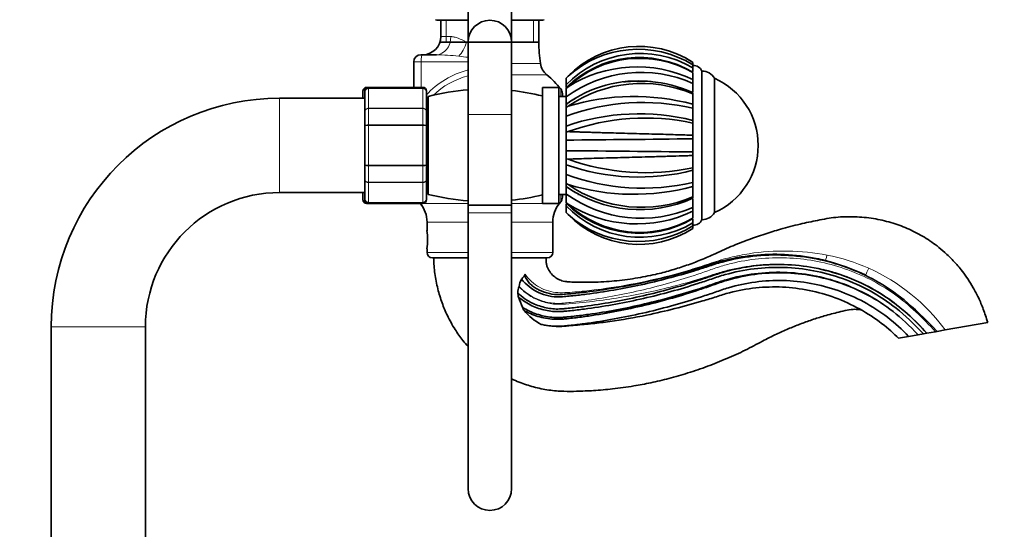
# Model space of a CAD drawing. Units: millimetres. Extents: x 0 to 1460, y 0 to 2747.
# Drawn here: x 1002 to 1273, y 1932 to 2073 of the extents above; entities that cross this region are included whole.
import ezdxf
from ezdxf import colors
from ezdxf.entities.mleader import LeaderData, LeaderLine
from ezdxf.math import Vec2, Vec3

# ---------------------------------------------------------------- set-up
doc = ezdxf.new("R2010")
doc.units = ezdxf.units.MM
doc.layers.add('DV4_Défaut', color=7, linetype='Continuous')
doc.layers.add('Défaut', color=7, linetype='Continuous')

# ---------------------------------------------------------------- blocks, each defined once
blk = doc.blocks.new('_DOT')
at = {"color": 0}
blk.add_line((0, 0), (-1, 0), dxfattribs=at)
at = {"color": 0, "const_width": 0.333}
blk.add_lwpolyline([(-0.1665, 0, 1), (0.1665, 0, 1)], format="xyb", close=True, dxfattribs=at)
blk = doc.blocks.new('SE3')
at = {"layer": 'DV4_Défaut', "color": 7, "linetype": 'Continuous', "lineweight": 35}
for p, q in [((1125.5, 2083.17), (1125.5, 2066.67)), ((1137.5, 2066.67), (1137.5, 2083.17)), ((1125.5, 2072.68), (1117.25, 2072.68)), ((1118, 2072.68), (1118, 2068.18)), ((1145.75, 2072.68), (1137.5, 2072.68)), ((1145, 2066.68), (1145, 2072.68)), ((1118, 2066.68), (1145, 2066.68)), ((1125.5, 2066.67), (1125.5, 2046.67)), ((1137.5, 2046.67), (1137.5, 2066.67)), ((1112.5, 2063.18), (1112.91, 2063.18)), ((1112.91, 2063.18), (1116.74, 2063.18)), ((1110.5, 2054.18), (1110.5, 2061.18)), ((1187.5, 2061.06), (1187.5, 2060.39)), ((1187.5, 2060.39), (1187.5, 2059.54)), ((1187.5, 2060.18), (1187.5, 2059.88)), ((1187.5, 2058.55), (1187.5, 2059.54)), ((1187.5, 2059.01), (1187.5, 2058.66)), ((1190, 2058.68), (1190, 2017.68)), ((1152.5, 2056.69), (1153.06, 2057.25)), ((1152.5, 2056.69), (1153.06, 2057.25)), ((1152.5, 2056.67), (1152.5, 2056.69)), ((1152.5, 2054.86), (1152.5, 2056.67)), ((1187.5, 2058.25), (1187.5, 2056.34)), ((1187.5, 2056.34), (1187.5, 2055.55)), ((1187.5, 2056.34), (1187.5, 2055.28)), ((1193.5, 2056.68), (1193.5, 2019.68)), ((1193.5, 2056.68), (1193.5, 2019.68)), ((1096.5, 2053), (1096.5, 2053.18)), ((1097, 2053), (1097, 2053.18)), ((1098, 2054.18), (1097.5, 2054.18)), ((1113, 2054.18), (1098, 2054.18)), ((1114, 2053), (1114, 2053.18)), ((1146, 2054.18), (1146, 2022.18)), ((1150.5, 2054.18), (1146, 2054.18)), ((1150.5, 2054.18), (1150.5, 2022.18)), ((1152.5, 2054.86), (1152.5, 2054.37)), ((1152.5, 2053.87), (1153.06, 2054.35)), ((1152.5, 2054.15), (1152.5, 2053.87)), ((1152.5, 2053.8), (1152.5, 2053.87)), ((1152.5, 2051.55), (1152.5, 2053.8)), ((1187.5, 2054.69), (1187.5, 2055.28)), ((1187.5, 2055.12), (1187.5, 2052.91)), ((1097, 2051.18), (1073.5, 2051.18)), ((1096.5, 2051.18), (1096.5, 2053)), ((1097, 2047.62), (1097, 2053)), ((1114, 2053), (1114, 2047.62)), ((1114.5, 2024.68), (1114.5, 2051.68)), ((1152.5, 2051.68), (1150.5, 2051.68)), ((1151.5, 2051.68), (1151.5, 2052.5)), ((1152.5, 2051.55), (1152.5, 2049.68)), ((1187.5, 2052.74), (1187.5, 2052.38)), ((1187.5, 2052.38), (1187.5, 2049.52)), ((1114.5, 2048.68), (1114, 2048.68)), ((1152.5, 2048.67), (1152.5, 2049.51)), ((1152.5, 2048.67), (1153.06, 2048.98)), ((1152.5, 2048.56), (1152.5, 2048.67)), ((1152.5, 2046.21), (1152.5, 2048.56)), ((1187.5, 2049.52), (1187.5, 2048.67)), ((1187.5, 2049.52), (1187.5, 2048.42)), ((1187.5, 2047.93), (1187.5, 2048.42)), ((1187.5, 2048.26), (1187.5, 2045.09)), ((1097, 2043.57), (1097, 2047.62)), ((1114, 2047.62), (1114, 2043.57)), ((1125.5, 2046.67), (1125.5, 2021.67)), ((1137.5, 2021.67), (1137.5, 2046.67)), ((1152.5, 2046.21), (1152.5, 2043.51)), ((1187.5, 2045.06), (1187.5, 2045.23)), ((1187.5, 2045.06), (1187.5, 2044.35)), ((1097, 2032.8), (1097, 2043.57)), ((1114, 2043.57), (1114, 2032.8)), ((1152.5, 2041.87), (1152.5, 2043.51)), ((1187.5, 2044.85), (1187.5, 2044.36)), ((1187.5, 2044.36), (1187.5, 2040.98)), ((1152.5, 2041.87), (1153.06, 2041.98)), ((1152.5, 2041.74), (1152.5, 2041.87)), ((1152.5, 2039.65), (1152.5, 2041.74)), ((1152.5, 2039.65), (1152.5, 2036.72)), ((1187.5, 2040.98), (1187.5, 2040.24)), ((1187.5, 2040.98), (1187.5, 2040)), ((1187.5, 2039.7), (1187.5, 2040)), ((1187.5, 2039.84), (1187.5, 2036.13)), ((1152.5, 2034.5), (1152.5, 2036.72)), ((1152.5, 2034.37), (1152.5, 2034.5)), ((1152.5, 2034.5), (1153.06, 2034.39)), ((1152.5, 2032.86), (1152.5, 2034.37)), ((1187.5, 2036.37), (1187.5, 2036.78)), ((1187.5, 2036.37), (1187.5, 2035.38)), ((1187.5, 2035.39), (1187.5, 2032.01)), ((1097, 2028.75), (1097, 2032.8)), ((1114, 2032.8), (1114, 2028.75)), ((1152.5, 2032.86), (1152.5, 2030.16)), ((1187.5, 2032.01), (1187.5, 2031.31)), ((1187.5, 2031.52), (1187.5, 2027.68)), ((1097, 2023.37), (1097, 2028.75)), ((1114, 2028.75), (1114, 2023.37)), ((1152.5, 2027.7), (1152.5, 2030.16)), ((1187.5, 2031.16), (1187.5, 2031.31)), ((1114, 2027.68), (1114.5, 2027.68)), ((1152.5, 2027.59), (1152.5, 2027.7)), ((1152.5, 2027.7), (1153.06, 2027.38)), ((1152.5, 2026.86), (1152.5, 2027.59)), ((1152.5, 2026.91), (1152.5, 2024.82)), ((1187.5, 2027.95), (1187.5, 2028.54)), ((1187.5, 2027.95), (1187.5, 2026.84)), ((1187.5, 2026.85), (1187.5, 2023.98)), ((1073.5, 2025.18), (1097, 2025.18)), ((1096.5, 2023.37), (1096.5, 2025.18)), ((1096.5, 2023.18), (1096.5, 2023.37)), ((1097, 2023.37), (1097, 2023.18)), ((1114, 2023.18), (1114, 2023.37)), ((1150.5, 2024.68), (1152.5, 2024.68)), ((1151.5, 2023.87), (1151.5, 2024.68)), ((1152.5, 2022.5), (1152.5, 2024.82)), ((1155.79, 2024.68), (1155.81, 2024.68)), ((1187.5, 2023.99), (1187.5, 2023.63)), ((1187.5, 2023.46), (1187.5, 2020.8)), ((1097.5, 2022.18), (1098, 2022.18)), ((1098, 2022.18), (1113, 2022.18)), ((1125.5, 2021.67), (1137.5, 2021.67)), ((1125.5, 2021.67), (1125.5, 2019.56)), ((1137.5, 2021.67), (1125.5, 2021.67)), ((1137.5, 2019.56), (1137.5, 2021.67)), ((1146, 2022.18), (1150.5, 2022.18)), ((1152.5, 2022.42), (1152.5, 2022.5)), ((1152.5, 2022.5), (1153.06, 2022.02)), ((1152.5, 2022.42), (1152.5, 2022.22)), ((1152.5, 2022.02), (1152.5, 2021.51)), ((1152.5, 2019.68), (1152.5, 2021.51)), ((1187.5, 2021.09), (1187.5, 2021.75)), ((1187.5, 2021.09), (1187.5, 2020.03)), ((1125.5, 2019.56), (1125.5, 1943.56)), ((1137.5, 1943.56), (1137.5, 2019.56)), ((1152.5, 2019.65), (1152.5, 2019.68)), ((1152.5, 2019.68), (1153.06, 2019.12)), ((1187.5, 2020.03), (1187.5, 2018.12)), ((1114.16, 2017.06), (1114.16, 2014.65)), ((1148.85, 2008.68), (1148.85, 2017.06)), ((1187.5, 2017.8), (1187.5, 2017.37)), ((1187.5, 2016.83), (1187.5, 2017.48)), ((1187.5, 2016.83), (1187.5, 2015.98)), ((1187.5, 2016.56), (1187.5, 2016.18)), ((1187.5, 2015.98), (1187.5, 2015.31)), ((1114.16, 2009.68), (1114.16, 2008.68)), ((1125.5, 2007.18), (1115.66, 2007.18)), ((1147.35, 2007.18), (1137.5, 2007.18)), ((1139.54, 1999.26), (1139.55, 1999.33)), ((1010.5, 1988.18), (1010.5, 1267.18)), ((1036.5, 1267.18), (1036.5, 1988.18)), ((1268.82, 1989.36), (1257.09, 1987.29)), ((1244.19, 1985.01), (1247.01, 1985.51)), ((1247.01, 1985.51), (1249.61, 1985.97)), ((1249.61, 1985.97), (1251.09, 1986.23)), ((1251.09, 1986.23), (1252.07, 1986.4)), ((1254.42, 1986.82), (1252.07, 1986.4)), ((1254.42, 1986.82), (1254.84, 1986.89)), ((1257.09, 1987.29), (1254.84, 1986.89))]:
    blk.add_line(p, q, dxfattribs=at)
at = {"layer": 'DV4_Défaut', "color": 7, "linetype": 'Continuous', "lineweight": 18}
for p, q in [((1119.45, 2072.68), (1119.45, 2066.68)), ((1143.56, 2072.68), (1143.56, 2066.68)), ((1120.73, 2068.18), (1118, 2068.18)), ((1125.5, 2066.68), (1125.04, 2066.68)), ((1145, 2066.68), (1137.5, 2066.68)), ((1112.51, 2061.18), (1110.5, 2061.18)), ((1112.51, 2054.18), (1112.51, 2061.18)), ((1125.5, 2061.18), (1112.51, 2061.18)), ((1145.45, 2060.75), (1137.5, 2060.75)), ((1137.5, 2057.61), (1147.24, 2057.61)), ((1097.5, 2054.18), (1097.5, 2054.05)), ((1098, 2053.97), (1098, 2054.18)), ((1098, 2053.97), (1113, 2053.97)), ((1098, 2053.97), (1098, 2053.91)), ((1098, 2053.91), (1098, 2048.44)), ((1113, 2053.91), (1098, 2053.91)), ((1113, 2054.18), (1113, 2053.97)), ((1113, 2053.97), (1113, 2053.91)), ((1113, 2048.44), (1113, 2053.91)), ((1151.07, 2051.68), (1151.07, 2053.75)), ((1073.5, 2025.18), (1073.5, 2051.18)), ((1098, 2048.44), (1113, 2048.44)), ((1098, 2048.44), (1098, 2048.32)), ((1098, 2048.32), (1098, 2043.84)), ((1113, 2048.32), (1098, 2048.32)), ((1113, 2048.44), (1113, 2048.32)), ((1113, 2043.84), (1113, 2048.32)), ((1137.5, 2046.67), (1125.5, 2046.67)), ((1098, 2043.84), (1113, 2043.84)), ((1098, 2043.84), (1098, 2043.66)), ((1098, 2043.66), (1098, 2032.71)), ((1113, 2043.66), (1098, 2043.66)), ((1113, 2043.84), (1113, 2043.66)), ((1113, 2032.71), (1113, 2043.66)), ((1098, 2032.71), (1113, 2032.71)), ((1098, 2032.71), (1098, 2032.53)), ((1098, 2032.53), (1098, 2028.05)), ((1113, 2032.53), (1098, 2032.53)), ((1113, 2032.71), (1113, 2032.53)), ((1113, 2028.05), (1113, 2032.53)), ((1098, 2028.05), (1113, 2028.05)), ((1098, 2028.05), (1098, 2027.93)), ((1113, 2027.93), (1098, 2027.93)), ((1098, 2027.93), (1098, 2022.46)), ((1113, 2028.05), (1113, 2027.93)), ((1113, 2022.46), (1113, 2027.93)), ((1151.07, 2022.62), (1151.07, 2024.68)), ((1097.5, 2022.32), (1097.5, 2022.18)), ((1098, 2022.46), (1113, 2022.46)), ((1098, 2022.4), (1098, 2022.46)), ((1098, 2022.18), (1098, 2022.4)), ((1113, 2022.4), (1098, 2022.4)), ((1125.5, 2022.18), (1112.3, 2022.18)), ((1113, 2022.4), (1113, 2022.46)), ((1113, 2022.4), (1113, 2022.18)), ((1150.71, 2022.18), (1137.5, 2022.18)), ((1125.5, 2019.56), (1137.5, 2019.56)), ((1125.5, 2017.06), (1114.16, 2017.06)), ((1148.85, 2017.06), (1137.5, 2017.06)), ((1125.5, 2008.68), (1114.16, 2008.68)), ((1148.85, 2008.68), (1137.5, 2008.68)), ((1036.5, 1988.18), (1010.5, 1988.18))]:
    blk.add_line(p, q, dxfattribs=at)
at = {"layer": 'DV4_Défaut', "color": 7, "linetype": 'Continuous', "lineweight": 35}
for centre, radius, start, end in [((1117.25, 2074.68), 2, 248.0001, 270), ((1131.5, 2066.67), 6, 0, 180), ((1145.75, 2074.68), 2, 270, 292.0354), ((1113, 2068.18), 5, 270, 0), ((1184.96, 2066.68), 39.96, 180, 188.5423), ((1172.6, 2038.21), 27.28, 56.8728, 135.7404), ((1172.38, 2035.81), 28.86, 58.3858, 132.0205), ((1112.5, 2061.18), 2, 90, 180), ((1172.97, 2035.03), 28.49, 59.3191, 135.899), ((1172.75, 2033.64), 28.77, 59.1634, 134.6444), ((1172.9, 2033.16), 29.03, 59.7918, 133.1168), ((1172.58, 2038.37), 27.12, 56.6357, 60.8976), ((1150.39, 2061.49), 5, 188.5423, 230.9799), ((1172.09, 2024.03), 35.8, 64.4929, 122.1116), ((1172.58, 2038.37), 27.12, 130.749, 134.1448), ((1187.64, 2057.57), 2.62, 25.1901, 92.8824), ((1190, 2054.62), 4.06, 30.5102, 90), ((1131.5, 2038.18), 25, 38.5, 50.9799), ((1173.24, 2023.03), 35.27, 66.1421, 126.0128), ((1172.15, 2022.92), 33.03, 83.8894, 126.4668), ((1172.8, 2020.69), 35.23, 84.8581, 97.1609), ((1185.24, 2038.18), 20.26, 0, 65.9388), ((1097.5, 2053.18), 1, 90, 180), ((1097.49, 2052.99), 0.986, 95.3348, 179.2051), ((1098, 2053.18), 1, 90, 180), ((1097.99, 2052.99), 0.986, 89.1951, 179.2051), ((1113, 2053.18), 1, 0, 90), ((1113.02, 2052.99), 0.986, 0.7949, 90.8049), ((1130.5, 1988.68), 65, 94.4117, 104.25), ((1130.5, 1988.68), 65, 76.2042, 83.8177), ((1149.5, 2052.5), 2, 0, 38.5), ((1173.39, 2019.16), 36.1, 66.9759, 124.2767), ((1173.19, 2021.58), 34.27, 65.3137, 85.8467), ((1073.5, 1988.18), 63, 90, 180), ((1172.8, 2020.69), 35.23, 120.2102, 125.183), ((1171.22, 1988.88), 62.79, 74.9698, 106.8122), ((1173.72, 1988.53), 61.46, 77.0355, 110.1906), ((1172.61, 1985.36), 61.53, 75.9957, 109.0764), ((1174.44, 1982.75), 62.97, 78.03, 109.8533), ((1100.79, 8825.89), 6786.44, 270.436611, 270.732121), ((1185.24, 2038.18), 20.26, 294.0612, 0), ((1094.33, -5380.09), 7417.04, 89.28022, 89.550606), ((1174.46, 2093.7), 63.05, 250.1576, 281.9402), ((1172.59, 2090.34), 60.89, 250.7444, 284.1836), ((1173.76, 2088.53), 62.13, 249.9923, 282.7813), ((1172.82, 2055.7), 35.25, 234.8372, 294.6068), ((1172.78, 2055.45), 35.04, 235.5199, 239.5874), ((1171.23, 2087.48), 62.78, 253.1767, 285.0263), ((1173.39, 2057.23), 36.12, 235.7341, 292.9969), ((1073.5, 1988.18), 37, 90, 180), ((1097.49, 2023.38), 0.986, 180.7949, 264.0796), ((1097.99, 2023.38), 0.986, 180.7949, 270.8049), ((1113.02, 2023.38), 0.986, 269.1951, 359.2051), ((1130.5, 2087.68), 65, 255.75, 265.5883), ((1130.5, 2087.68), 65, 276.1823, 283.7958), ((1149.5, 2023.87), 2, 321.5, 0), ((1173.26, 2053.56), 35.46, 234.1635, 293.6817), ((1097.5, 2023.18), 1, 180, 270), ((1098, 2023.18), 1, 180, 270), ((1106.16, 2017.06), 8, 0, 39.8109), ((1113, 2023.18), 1, 270, 0), ((1156.85, 2017.06), 8, 140.1891, 180), ((1131.5, 2038.18), 25, 320.1891, 321.5), ((1172.97, 2041.39), 28.53, 224.1641, 300.6174), ((1172.75, 2042.74), 28.79, 225.3743, 300.8286), ((1172.09, 2052.33), 35.79, 237.8753, 295.5107), ((1172.9, 2043.22), 29.04, 226.8872, 300.1926), ((1172.38, 2040.55), 28.86, 227.9734, 301.618), ((1172.6, 2038.16), 27.28, 224.2609, 303.1209), ((1190, 2021.75), 4.06, 270, 329.4898), ((1187.64, 2018.8), 2.62, 267.1176, 334.8099), ((1096.98, 2012.18), 17.36, 351.7182, 8.2818), ((1115.66, 2008.68), 1.5, 180, 270), ((1147.35, 2008.68), 1.5, 270, 0), ((1210.03, 1950.78), 57.39, 64.0208, 75.9641), ((1145.84, 1997.04), 6.68, 160.5297, 175.8137), ((1145.09, 1998.56), 5.59, 150.2045, 172.1331), ((1146.35, 1998.46), 7.24, 187.4417, 196.8719), ((1172.55, 2007.24), 34.86, 198.1895, 203.1402), ((1150.72, 1998.36), 11.31, 205.1915, 210.1693), ((1152.59, 2002.21), 15.06, 219.3241, 242.651), ((1131.5, 1943.56), 6, 180, 0)]:
    blk.add_arc(centre, radius, start, end, dxfattribs=at)
at = {"layer": 'DV4_Défaut', "color": 7, "linetype": 'Continuous', "lineweight": 18}
for centre, radius, start, end in [((1115.27, 1997.16), 66.04, 83.3451, 88.7231), ((1134.64, 2155.59), 93.57, 262.8068, 264.389), ((1131.21, 2036.45), 23.25, 104.2423, 137.863), ((1130.8, 2036.47), 21.54, 104.2595, 134.0286), ((1097.46, 2052.96), 0.959, 100.1151, 177.2537), ((1097.96, 2052.96), 0.959, 87.4794, 177.2537), ((1113.05, 2052.96), 0.959, 2.7463, 92.5206), ((1130.8, 2036.47), 21.54, 139.2541, 141.3182), ((1097.46, 2023.41), 0.959, 182.7463, 259.6336), ((1097.96, 2023.41), 0.959, 182.7463, 272.5206), ((1113.05, 2023.41), 0.959, 267.4794, 357.2537), ((1213.65, 1952.65), 56.32, 66.5822, 78.9067), ((1213.88, 1955.43), 53.69, 36.402, 65.6268)]:
    blk.add_arc(centre, radius, start, end, dxfattribs=at)
for centre, major_axis, ratio, start_param, end_param in [((1116.74, 2068.18), (0, 5), 0.797932, 3.141593, 4.712389), ((1122.65, 2066.68), (-1.68, -4.71), 0.456815, 0.765084, 1.732517), ((1112.91, 2061.18), (0, -2), 0.196502, 3.141593, 4.712389), ((1224.43, 2008.39), (0.48, 1.94), 0.086041, 3.141593, 4.488615), ((1236.04, 2004.16), (0.88, 1.8), 0.041503, 1.496358, 3.141593)]:
    blk.add_ellipse(centre, major_axis=major_axis, ratio=ratio, start_param=start_param, end_param=end_param, dxfattribs=at)
for points, knots in [([(1120.73, 2068.18), (1121.04, 2068.18), (1121.36, 2068.14), (1122.03, 2067.97), (1122.38, 2067.86), (1123.47, 2067.44), (1124.24, 2067.08), (1125.04, 2066.68)], [0, 0, 0, 0, 0.25, 0.25, 0.5, 0.5, 1, 1, 1, 1]), ([(1097, 2047.62), (1097, 2047.72), (1097.03, 2047.83), (1097.13, 2048.03), (1097.21, 2048.12), (1097.39, 2048.27), (1097.5, 2048.33), (1097.74, 2048.41), (1097.87, 2048.44), (1098, 2048.44)], [0, 0, 0, 0, 0.25, 0.25, 0.5, 0.5, 0.75, 0.75, 1, 1, 1, 1]), ([(1098, 2048.32), (1097.87, 2048.32), (1097.74, 2048.3), (1097.5, 2048.23), (1097.39, 2048.18), (1097.21, 2048.05), (1097.13, 2047.97), (1097.03, 2047.8), (1097, 2047.71), (1097, 2047.62)], [0, 0, 0, 0, 0.25, 0.25, 0.5, 0.5, 0.75, 0.75, 1, 1, 1, 1]), ([(1113, 2048.44), (1113.14, 2048.44), (1113.27, 2048.41), (1113.51, 2048.33), (1113.62, 2048.27), (1113.8, 2048.12), (1113.88, 2048.03), (1113.98, 2047.83), (1114, 2047.72), (1114, 2047.62)], [0, 0, 0, 0, 0.25, 0.25, 0.5, 0.5, 0.75, 0.75, 1, 1, 1, 1]), ([(1114, 2047.62), (1114, 2047.71), (1113.98, 2047.8), (1113.88, 2047.97), (1113.8, 2048.05), (1113.62, 2048.18), (1113.51, 2048.23), (1113.27, 2048.3), (1113.14, 2048.32), (1113, 2048.32)], [0, 0, 0, 0, 0.25, 0.25, 0.5, 0.5, 0.75, 0.75, 1, 1, 1, 1]), ([(1097, 2043.57), (1097, 2043.61), (1097.03, 2043.64), (1097.13, 2043.71), (1097.21, 2043.74), (1097.39, 2043.79), (1097.5, 2043.8), (1097.74, 2043.83), (1097.87, 2043.84), (1098, 2043.84)], [0, 0, 0, 0, 0.25, 0.25, 0.5, 0.5, 0.75, 0.75, 1, 1, 1, 1]), ([(1098, 2043.66), (1097.87, 2043.66), (1097.74, 2043.66), (1097.5, 2043.65), (1097.39, 2043.64), (1097.21, 2043.63), (1097.13, 2043.62), (1097.03, 2043.59), (1097, 2043.58), (1097, 2043.57)], [0, 0, 0, 0, 0.25, 0.25, 0.5, 0.5, 0.75, 0.75, 1, 1, 1, 1]), ([(1113, 2043.84), (1113.14, 2043.84), (1113.27, 2043.83), (1113.51, 2043.8), (1113.62, 2043.79), (1113.8, 2043.74), (1113.88, 2043.71), (1113.98, 2043.64), (1114, 2043.61), (1114, 2043.57)], [0, 0, 0, 0, 0.25, 0.25, 0.5, 0.5, 0.75, 0.75, 1, 1, 1, 1]), ([(1114, 2043.57), (1114, 2043.58), (1113.98, 2043.59), (1113.88, 2043.62), (1113.8, 2043.63), (1113.62, 2043.64), (1113.51, 2043.65), (1113.27, 2043.66), (1113.14, 2043.66), (1113, 2043.66)], [0, 0, 0, 0, 0.25, 0.25, 0.5, 0.5, 0.75, 0.75, 1, 1, 1, 1]), ([(1097, 2032.8), (1097, 2032.79), (1097.03, 2032.78), (1097.13, 2032.75), (1097.21, 2032.74), (1097.39, 2032.73), (1097.5, 2032.72), (1097.74, 2032.71), (1097.87, 2032.71), (1098, 2032.71)], [0, 0, 0, 0, 0.25, 0.25, 0.5, 0.5, 0.75, 0.75, 1, 1, 1, 1]), ([(1098, 2032.53), (1097.87, 2032.53), (1097.74, 2032.54), (1097.5, 2032.56), (1097.39, 2032.58), (1097.21, 2032.63), (1097.13, 2032.66), (1097.03, 2032.73), (1097, 2032.76), (1097, 2032.8)], [0, 0, 0, 0, 0.25, 0.25, 0.5, 0.5, 0.75, 0.75, 1, 1, 1, 1]), ([(1113, 2032.71), (1113.14, 2032.71), (1113.27, 2032.71), (1113.51, 2032.72), (1113.62, 2032.73), (1113.8, 2032.74), (1113.88, 2032.75), (1113.98, 2032.78), (1114, 2032.79), (1114, 2032.8)], [0, 0, 0, 0, 0.25, 0.25, 0.5, 0.5, 0.75, 0.75, 1, 1, 1, 1]), ([(1114, 2032.8), (1114, 2032.76), (1113.98, 2032.73), (1113.88, 2032.66), (1113.8, 2032.63), (1113.62, 2032.58), (1113.51, 2032.56), (1113.27, 2032.54), (1113.14, 2032.53), (1113, 2032.53)], [0, 0, 0, 0, 0.25, 0.25, 0.5, 0.5, 0.75, 0.75, 1, 1, 1, 1]), ([(1098, 2027.93), (1097.87, 2027.93), (1097.74, 2027.95), (1097.5, 2028.04), (1097.39, 2028.1), (1097.21, 2028.25), (1097.13, 2028.34), (1097.03, 2028.54), (1097, 2028.65), (1097, 2028.75)], [0, 0, 0, 0, 0.25, 0.25, 0.5, 0.5, 0.75, 0.75, 1, 1, 1, 1]), ([(1097, 2028.75), (1097, 2028.66), (1097.03, 2028.57), (1097.13, 2028.4), (1097.21, 2028.32), (1097.39, 2028.19), (1097.5, 2028.14), (1097.74, 2028.07), (1097.87, 2028.05), (1098, 2028.05)], [0, 0, 0, 0, 0.25, 0.25, 0.5, 0.5, 0.75, 0.75, 1, 1, 1, 1]), ([(1114, 2028.75), (1114, 2028.65), (1113.98, 2028.54), (1113.88, 2028.34), (1113.8, 2028.25), (1113.62, 2028.1), (1113.51, 2028.04), (1113.27, 2027.95), (1113.14, 2027.93), (1113, 2027.93)], [0, 0, 0, 0, 0.25, 0.25, 0.5, 0.5, 0.75, 0.75, 1, 1, 1, 1]), ([(1113, 2028.05), (1113.14, 2028.05), (1113.27, 2028.07), (1113.51, 2028.14), (1113.62, 2028.19), (1113.8, 2028.32), (1113.88, 2028.4), (1113.98, 2028.57), (1114, 2028.66), (1114, 2028.75)], [0, 0, 0, 0, 0.25, 0.25, 0.5, 0.5, 0.75, 0.75, 1, 1, 1, 1]), ([(1139.55, 1999.33), (1140.45, 1998.37), (1141.44, 1997.55), (1143.64, 1996.17), (1144.84, 1995.63), (1147.31, 1994.88), (1148.61, 1994.66), (1151.2, 1994.59), (1152.49, 1994.76), (1158.93, 1995.46), (1164.05, 1996.29), (1174.21, 1998.39), (1179.23, 1999.68), (1186.67, 2001.94), (1189.13, 2002.75), (1192.8, 2004.05), (1194.02, 2004.48), (1196.49, 2005.22), (1197.73, 2005.55), (1201.47, 2006.4), (1204, 2006.79), (1209.1, 2007.22), (1211.7, 2007.26), (1219.41, 2006.84), (1224.43, 2005.87), (1231.77, 2003.35), (1234.15, 2002.34), (1238.76, 2000), (1240.98, 1998.67), (1245.15, 1995.7), (1247.11, 1994.06), (1250.88, 1990.57), (1252.66, 1988.7), (1254.42, 1986.82)], [0, 0, 0, 0, 0.03125, 0.03125, 0.0625, 0.0625, 0.09375, 0.09375, 0.125, 0.125, 0.25, 0.25, 0.375, 0.375, 0.4375, 0.4375, 0.46875, 0.46875, 0.5, 0.5, 0.5625, 0.5625, 0.625, 0.625, 0.75, 0.75, 0.8125, 0.8125, 0.875, 0.875, 0.9375, 0.9375, 1, 1, 1, 1]), ([(1141.24, 2002.65), (1141.76, 2001.89), (1142.35, 2001.22), (1143.69, 2000.02), (1144.43, 1999.5), (1146.75, 1998.22), (1148.48, 1997.69), (1151.1, 1997.55), (1151.99, 1997.58), (1153.78, 1997.68), (1154.68, 1997.76), (1157.37, 1998), (1159.16, 1998.19), (1164.54, 1998.87), (1168.13, 1999.44), (1175.27, 2000.85), (1178.8, 2001.67), (1184.04, 2003.08), (1185.77, 2003.58), (1189.22, 2004.64), (1190.94, 2005.21), (1194.36, 2006.36), (1196.08, 2006.87), (1199.54, 2007.71), (1201.28, 2008.06), (1206.54, 2008.87), (1210.09, 2009.12), (1217.32, 2008.99), (1220.94, 2008.6), (1224.49, 2007.92)], [0, 0, 0, 0, 0.03125, 0.03125, 0.0625, 0.0625, 0.125, 0.125, 0.15625, 0.15625, 0.1875, 0.1875, 0.25, 0.25, 0.375, 0.375, 0.5, 0.5, 0.5625, 0.5625, 0.625, 0.625, 0.6875, 0.6875, 0.75, 0.75, 0.875, 0.875, 1, 1, 1, 1]), ([(1223.39, 2003.94), (1219.81, 2004.79), (1216.18, 2005.28), (1207.51, 2005.57), (1202.43, 2005.05), (1196.32, 2003.56), (1195.11, 2003.22), (1192.71, 2002.46), (1191.52, 2002.05), (1187.92, 2000.92), (1185.5, 2000.22), (1178.2, 1998.29), (1173.27, 1997.23), (1163.34, 1995.55), (1158.34, 1994.93), (1152.07, 1994.42), (1150.81, 1994.31), (1148.3, 1994.49), (1147.03, 1994.75), (1144.65, 1995.56), (1143.49, 1996.12), (1141.37, 1997.5), (1140.4, 1998.32), (1139.54, 1999.26)], [0, 0, 0, 0, 0.127967, 0.127967, 0.302374, 0.302374, 0.345975, 0.345975, 0.389577, 0.389577, 0.47678, 0.47678, 0.651187, 0.651187, 0.825593, 0.825593, 0.869195, 0.869195, 0.912797, 0.912797, 0.956398, 0.956398, 1, 1, 1, 1])]:
    blk.add_open_spline(points, degree=3, knots=knots, dxfattribs=at)
blk.add_open_spline([(1125.04, 2066.68), (1125.19, 2066.6), (1125.35, 2066.51), (1125.5, 2066.43)], degree=3, dxfattribs=at)
at = {"layer": 'DV4_Défaut', "color": 7, "linetype": 'Continuous', "lineweight": 35}
for points, knots in [([(1153.06, 2041.98), (1153.42, 2041.96), (1154.17, 2041.94), (1155.42, 2041.9), (1156.82, 2041.85), (1158.38, 2041.81), (1160.11, 2041.76), (1162.02, 2041.7), (1165.33, 2041.61), (1170.38, 2041.48), (1175.81, 2041.33), (1179.97, 2041.22), (1182.71, 2041.13), (1185.23, 2041.05), (1186.76, 2041), (1187.5, 2040.98)], [0, 0, 0, 0, 0.040732, 0.084514, 0.13135, 0.181241, 0.234189, 0.290199, 0.349272, 0.516912, 0.698376, 0.779388, 0.856657, 0.930192, 1, 1, 1, 1]), ([(1187.5, 2035.38), (1187.04, 2035.37), (1186.1, 2035.34), (1183.94, 2035.27), (1180.9, 2035.18), (1175.99, 2035.04), (1170.08, 2034.89), (1164.46, 2034.73), (1160.34, 2034.62), (1157.47, 2034.53), (1155.05, 2034.46), (1153.7, 2034.41), (1153.06, 2034.39)], [0, 0, 0, 0, 0.043583, 0.089106, 0.195085, 0.304704, 0.491503, 0.66299, 0.760273, 0.848862, 0.928768, 1, 1, 1, 1]), ([(1268.82, 1989.36), (1268.39, 1990.71), (1267.71, 1992.87), (1266.33, 1996.13), (1264.9, 1998.89), (1263.4, 2001.31), (1261.6, 2003.82), (1259.49, 2006.29), (1257.12, 2008.6), (1254.33, 2010.92), (1250.9, 2013.23), (1246.63, 2015.39), (1242.09, 2017.03), (1237.25, 2018.12), (1232.15, 2018.61), (1226.96, 2018.48), (1221.95, 2017.55), (1216.85, 2016.47), (1212, 2015.19), (1207.24, 2013.74), (1202.66, 2012.15), (1197.93, 2010.3), (1193.48, 2008.24), (1189.27, 2006.39), (1185.28, 2004.92), (1181.26, 2003.65), (1177.63, 2002.71), (1174.41, 2002.02), (1171.59, 2001.52), (1168.72, 2001.11), (1165.83, 2000.79), (1162.86, 2000.56), (1160.39, 2000.46), (1158.38, 2000.43), (1156.88, 2000.44), (1155.3, 2000.47), (1153.85, 2000.52), (1152.67, 2000.6), (1151.54, 2000.79), (1150.31, 2001.24), (1149.01, 2002.14), (1147.97, 2003.4), (1147.26, 2004.66), (1147.02, 2005.99), (1147, 2006.69), (1147, 2007.18)], [0, 0, 0, 0, 0.027289, 0.051563, 0.073406, 0.093268, 0.111479, 0.138579, 0.1618, 0.181248, 0.215266, 0.248822, 0.282153, 0.316958, 0.353385, 0.390116, 0.426171, 0.461021, 0.500127, 0.53213, 0.56613, 0.602429, 0.639392, 0.669766, 0.699554, 0.729137, 0.758767, 0.778686, 0.798836, 0.81924, 0.839763, 0.860249, 0.882317, 0.892007, 0.902571, 0.914119, 0.925421, 0.933095, 0.939146, 0.949648, 0.960308, 0.972168, 0.983971, 0.990512, 1, 1, 1, 1]), ([(1116, 2007.18), (1116.07, 2005.59), (1116.2, 2002.91), (1117.06, 1998.66), (1118.23, 1994.83), (1119.8, 1991.07), (1121.73, 1987.59), (1123.72, 1984.78), (1125, 1983.26), (1125.48, 1982.72)], [0, 0, 0, 0, 0.162809, 0.323027, 0.47477, 0.61412, 0.778211, 0.918616, 1, 1, 1, 1]), ([(1254.84, 1986.89), (1247.94, 1994.29), (1238.4, 2001.67), (1221.69, 2007.77), (1206.89, 2008.4), (1197.62, 2006.64), (1193.5, 2005.44), (1191.56, 2004.79), (1189.76, 2004.2), (1183.68, 2002.29), (1173.24, 1999.54), (1161.96, 1997.59), (1154.98, 1996.77), (1152.75, 1996.56), (1151.53, 1996.44), (1149.96, 1996.35), (1147.76, 1996.56), (1143.86, 1997.87), (1141.46, 1999.79), (1140.24, 2001.34)], [0, 0, 0, 0, 0.133381, 0.266762, 0.400143, 0.466834, 0.483507, 0.500179, 0.516852, 0.533525, 0.666906, 0.800287, 0.833632, 0.850305, 0.858641, 0.866977, 0.900323, 0.933668, 1, 1, 1, 1]), ([(1144.26, 1998.75), (1144.56, 1998.58), (1145.72, 1997.97), (1147.92, 1997.22), (1149.99, 1997.01), (1151.5, 1997.09), (1152.7, 1997.2), (1154.93, 1997.4), (1161.9, 1998.16), (1173.15, 2000.03), (1183.58, 2002.68), (1189.67, 2004.53), (1191.47, 2005.11), (1193.41, 2005.74), (1197.56, 2006.91), (1206.88, 2008.6), (1216.61, 2008.13), (1223.15, 2006.65), (1223.95, 2006.45)], [0, 0, 0, 0, 0.017277, 0.065066, 0.112855, 0.124802, 0.136749, 0.160644, 0.208433, 0.399588, 0.590744, 0.614638, 0.638532, 0.662427, 0.686321, 0.781899, 0.973055, 1, 1, 1, 1]), ([(1252.07, 1986.4), (1246.33, 1992.55), (1237.19, 1999.56), (1221.13, 2005.28), (1207, 2005.71), (1198.18, 2003.92), (1194.25, 2002.73), (1192.36, 2002.06), (1190.54, 2001.44), (1184.39, 1999.43), (1173.8, 1996.5), (1162.33, 1994.39), (1155.24, 1993.49), (1152.98, 1993.26), (1151.69, 1993.13), (1149.81, 1993.01), (1146.98, 1993.27), (1142.92, 1994.63), (1140.43, 1996.34), (1139.18, 1997.52)], [0, 0, 0, 0, 0.136262, 0.272524, 0.408785, 0.476916, 0.493949, 0.510982, 0.528014, 0.545047, 0.681309, 0.817571, 0.851636, 0.868669, 0.877185, 0.885702, 0.919767, 0.953833, 1, 1, 1, 1]), ([(1251.09, 1986.23), (1245.76, 1991.93), (1236.77, 1998.83), (1220.95, 2004.47), (1207.04, 2004.91), (1198.34, 2003.15), (1194.46, 2001.98), (1192.58, 2001.32), (1190.75, 2000.7), (1184.58, 1998.69), (1173.93, 1995.77), (1162.41, 1993.66), (1155.3, 1992.77), (1153.03, 1992.54), (1151.73, 1992.41), (1149.77, 1992.3), (1146.82, 1992.58), (1142.91, 1993.89), (1140.55, 1995.41), (1139.43, 1996.36)], [0, 0, 0, 0, 0.137424, 0.274849, 0.412273, 0.480985, 0.498163, 0.515341, 0.53252, 0.549698, 0.687122, 0.824546, 0.858902, 0.876081, 0.88467, 0.893259, 0.927615, 0.961971, 1, 1, 1, 1]), ([(1141.24, 2002.65), (1141.12, 2002.4), (1140.97, 2002.16), (1140.75, 2001.9), (1140.7, 2001.85), (1140.61, 2001.76), (1140.47, 2001.61), (1140.33, 2001.45), (1140.24, 2001.34)], [0, 0, 0, 0, 0.5, 0.5, 0.625, 0.625, 0.75, 1, 1, 1, 1]), ([(1249.61, 1985.97), (1244.91, 1991), (1236.13, 1997.71), (1220.66, 2003.17), (1207.1, 2003.52), (1198.62, 2001.76), (1194.84, 2000.59), (1192.99, 1999.93), (1191.14, 1999.29), (1184.94, 1997.24), (1174.21, 1994.25), (1162.59, 1992.07), (1155.43, 1991.16), (1153.14, 1990.91), (1151.81, 1990.78), (1149.7, 1990.65), (1146.43, 1990.96), (1143.01, 1992.11), (1141.1, 1993.16), (1140.49, 1993.54)], [0, 0, 0, 0, 0.140353, 0.280706, 0.421059, 0.491235, 0.508779, 0.526323, 0.543867, 0.561412, 0.701765, 0.842117, 0.877206, 0.89475, 0.903522, 0.912294, 0.947382, 0.98247, 1, 1, 1, 1]), ([(1249.61, 1985.97), (1244.91, 1991), (1236.12, 1997.69), (1220.64, 2003.08), (1207.11, 2003.37), (1198.66, 2001.56), (1194.9, 2000.37), (1193.06, 1999.69), (1191.21, 1999.05), (1185.01, 1996.95), (1174.28, 1993.89), (1162.64, 1991.64), (1155.46, 1990.69), (1153.18, 1990.44), (1151.83, 1990.3), (1149.68, 1990.16), (1146.32, 1990.47), (1143.07, 1991.55), (1141.34, 1992.45), (1140.95, 1992.67)], [0, 0, 0, 0, 0.1413, 0.282599, 0.423899, 0.494549, 0.512211, 0.529874, 0.547536, 0.565198, 0.706498, 0.847798, 0.883123, 0.900785, 0.909616, 0.918447, 0.953772, 0.989097, 1, 1, 1, 1]), ([(1144.26, 1998.75), (1143.89, 1998.97), (1143.53, 1999.22), (1142.86, 1999.76), (1142.54, 2000.06), (1141.97, 2000.72), (1141.72, 2001.07), (1141.41, 2001.64), (1141.32, 2001.84), (1141.23, 2002.14), (1141.21, 2002.25), (1141.19, 2002.45), (1141.2, 2002.56), (1141.24, 2002.65)], [0, 0, 0, 0, 0.25, 0.25, 0.5, 0.5, 0.75, 0.75, 0.875, 0.875, 0.9375, 0.9375, 1, 1, 1, 1]), ([(1252.07, 1986.4), (1250.35, 1988.25), (1248.56, 1990.04), (1244.81, 1993.41), (1242.82, 1994.98), (1236.56, 1999.2), (1232.05, 2001.33), (1225.97, 2003.27), (1224.68, 2003.63), (1223.39, 2003.94)], [0, 0, 0, 0, 0.220627, 0.220627, 0.441253, 0.441253, 0.882507, 0.882507, 1, 1, 1, 1]), ([(1247.01, 1985.51), (1243.4, 1989.37), (1235.02, 1995.76), (1220.17, 2000.95), (1207.2, 2001.24), (1199.09, 1999.51), (1195.46, 1998.37), (1193.64, 1997.71), (1191.76, 1997.07), (1185.5, 1994.98), (1174.63, 1991.93), (1162.86, 1989.71), (1155.62, 1988.77), (1153.31, 1988.52), (1151.93, 1988.38), (1149.59, 1988.25), (1147.44, 1988.46), (1145.76, 1988.82), (1145.68, 1988.84)], [0, 0, 0, 0, 0.147853, 0.295706, 0.443559, 0.517486, 0.535967, 0.554449, 0.572931, 0.591412, 0.739265, 0.887118, 0.924082, 0.942563, 0.951804, 0.961045, 0.998008, 1, 1, 1, 1]), ([(1244.19, 1985.01), (1241.78, 1987.6), (1233.86, 1993.75), (1219.72, 1998.95), (1207.28, 1999.53), (1199.38, 1998.07), (1195.82, 1997.06), (1194.01, 1996.46), (1192.1, 1995.86), (1185.76, 1993.95), (1176.61, 1991.64), (1167.97, 1990.1), (1164.57, 1989.59)], [0, 0, 0, 0, 0.17714, 0.35428, 0.53142, 0.61999, 0.642133, 0.664275, 0.686418, 0.70856, 0.8857, 1, 1, 1, 1]), ([(1137.48, 1973.83), (1138.18, 1973.51), (1140.16, 1972.65), (1143.58, 1971.52), (1147.71, 1970.66), (1151.7, 1970.34), (1155.81, 1970.39), (1160.29, 1970.57), (1165.55, 1971.03), (1170.83, 1971.76), (1176, 1972.74), (1180.99, 1973.92), (1186.22, 1975.42), (1191.55, 1977.24), (1196.82, 1979.34), (1201.88, 1981.64), (1206.37, 1984.06), (1210.3, 1986.07), (1213.77, 1987.61), (1217.03, 1988.93), (1220.35, 1990.12), (1223.91, 1991.24), (1227.17, 1992.09), (1229.96, 1992.78), (1232.02, 1993.06), (1233.16, 1992.94), (1233.7, 1992.88)], [0, 0, 0, 0, 0.022935, 0.064379, 0.106897, 0.148468, 0.183172, 0.229372, 0.282162, 0.340581, 0.387992, 0.438899, 0.493373, 0.55003, 0.606537, 0.662542, 0.715381, 0.758773, 0.79374, 0.828696, 0.863569, 0.898803, 0.939845, 0.963663, 0.98513, 1, 1, 1, 1]), ([(1145.68, 1988.84), (1146.45, 1988.66), (1147.22, 1988.53), (1148.79, 1988.34), (1149.57, 1988.29), (1150.75, 1988.28), (1151.15, 1988.29), (1151.94, 1988.33), (1152.34, 1988.36), (1153.52, 1988.46), (1154.31, 1988.53), (1156.68, 1988.74), (1158.26, 1988.9), (1161.41, 1989.23), (1162.99, 1989.41), (1164.57, 1989.59)], [0, 0, 0, 0, 0.125, 0.125, 0.25, 0.25, 0.3125, 0.3125, 0.375, 0.375, 0.5, 0.5, 0.75, 0.75, 1, 1, 1, 1])]:
    blk.add_open_spline(points, degree=3, knots=knots, dxfattribs=at)

msp = doc.modelspace()

# ---------------------------------------------------------------- block references
at = {"layer": 'Défaut'}
msp.add_blockref('SE3', (0, 0), dxfattribs=at)

# ---------------------------------------------------------------- leaders
at = {"layer": 'Défaut', "color": 7, "linetype": 'Continuous', "lineweight": 18}
ml = msp.add_multileader_mtext('Standard', dxfattribs=at)
ml.set_content('{\\pxsm0.9;\\fSolid Edge ISO|b1||i0||c0|p34;\\W1.;14/09/2021\\P}', color=256)
ml.set_leader_properties()
ml.set_arrow_properties(name='DOT')
ml.build(insert=Vec2(0, 0))
ml.multileader.update_dxf_attribs({"leader_type": 0, "dogleg_length": 0, "arrow_head_size": 12})
ctx = ml.context
ctx.base_point, ctx.char_height, ctx.arrow_head_size, ctx.landing_gap_size = Vec3(1372.39, 2734.67), 12, 12, 4.2
notes = []
notes.append((ctx, [(0, (0, 0, 0), (0, 0), (1, 0), 1, [])]))
ctx.mtext.insert = Vec3(1374.39, 2740.79)
for ctx, leaders in notes:
    for number, flags, end, landing, length, lines in leaders:
        leader = LeaderData()
        leader.index, (leader.has_last_leader_line, leader.has_dogleg_vector, leader.attachment_direction) = number, flags
        leader.last_leader_point, leader.dogleg_vector, leader.dogleg_length = Vec3(end), Vec3(landing), length
        for number, points, colour, breaks in lines:
            line = LeaderLine()
            line.index, line.vertices, line.color, line.breaks = number, Vec3.list(points), colors.encode_raw_color(colour), breaks
            leader.lines.append(line)
        ctx.leaders.append(leader)

doc.saveas('drawing.dxf')
